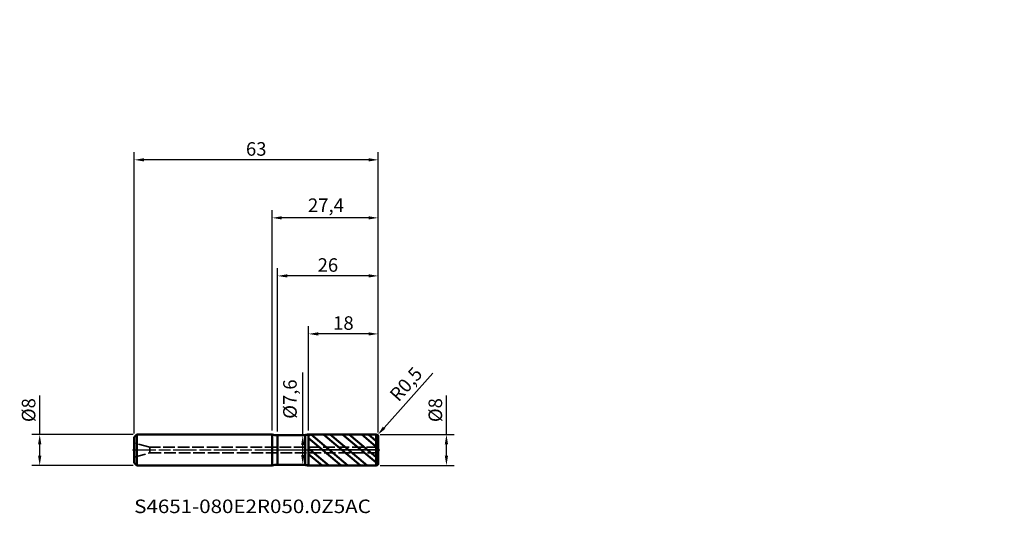
# Model space of a CAD drawing. Units: millimetres. Extents: x -65 to 189, y -16 to 111.
import ezdxf

# ---------------------------------------------------------------- set-up
doc = ezdxf.new("R2010")
doc.units = ezdxf.units.MM
doc.header["$PDMODE"] = 1
doc.linetypes.add('DASH', pattern=[3.75, 3, -0.75])
doc.linetypes.add('LONGDASH_DASH', pattern=[10.5, 6, -0.75, 3, -0.75])
for name, color, linetype, lineweight, plot in [('1', 4, 'Continuous', 50, False), ('CUT', 1, 'Continuous', 25, False), ('NOCUT', 7, 'Continuous', 25, False)]:
    doc.layers.add(name, color=color, linetype=linetype, lineweight=lineweight, plot=plot)
for name, color, linetype, lineweight in [('2', 7, 'Continuous', 25), ('4', 2, 'LONGDASH_DASH', 25), ('SK1', 4, 'Continuous', 50), ('SK2', 7, 'Continuous', 25), ('SK3', 1, 'DASH', 35), ('SK4', 2, 'LONGDASH_DASH', 25), ('SK6', 5, 'Continuous', 35)]:
    doc.layers.add(name, color=color, linetype=linetype, lineweight=lineweight)
doc.styles.add('STANDARD 3.5 mm', font='monos.ttf', dxfattribs={"height": 3.5})
doc.dimstyles.new('AM_DIN', dxfattribs={"dimtxt": 3.5, "dimasz": 2.5, "dimexe": 2, "dimexo": 1, "dimgap": 1, "dimtad": 1, "dimtxsty": 'STANDARD 3.5 mm', "dimcen": 0.09, "dimadec": 0, "dimazin": 2, "dimtfac": 0.707107, "dimtmove": 0, "dimatfit": 3, "dimfxl": 1, "dimtolj": 1, "dimlwd": -1, "dimlwe": -1, "dimarcsym": 0})

# ---------------------------------------------------------------- blocks, each defined once
blk = doc.blocks.new('*D12')
at = {"layer": '2', "color": 0}
for p, q in [((0, 5), (0, 62)), ((27.4, 4.5), (27.4, 62)), ((24.9, 60), (2.5, 60))]:
    blk.add_line(p, q, dxfattribs=at)
for points in [[(2.5, 60.416667), (2.5, 59.583333), (0, 60)], [(24.9, 60.416667), (24.9, 59.583333), (27.4, 60)]]:
    blk.add_solid(points, dxfattribs=at)
at = {"layer": 'Defpoints', "color": 0}
for p in [(0, 60), (0, 4), (27.4, 3.5)]:
    blk.add_point(p, dxfattribs=at)
at = {"layer": '2', "color": 0, "insert": (13.9, 63.270204), "char_height": 3.5, "attachment_point": 5, "style": 'STANDARD 3.5 mm'}
blk.add_mtext('\\A1;27,4', dxfattribs=at)
blk = doc.blocks.new('*D13')
at = {"layer": 'Defpoints', "color": 0}
for p in [(-35.6, 75), (-35.6, 3.3), (27.4, 3.5)]:
    blk.add_point(p, dxfattribs=at)
at = {"layer": 'SK2', "color": 0}
for p, q in [((-35.6, 4.3), (-35.6, 77)), ((27.4, 4.5), (27.4, 77)), ((24.9, 75), (-33.1, 75))]:
    blk.add_line(p, q, dxfattribs=at)
for points in [[(-33.1, 75.416667), (-33.1, 74.583333), (-35.6, 75)], [(24.9, 75.416667), (24.9, 74.583333), (27.4, 75)]]:
    blk.add_solid(points, dxfattribs=at)
at = {"layer": 'SK2', "color": 0, "insert": (-4.1, 77.81149), "char_height": 3.5, "attachment_point": 5, "style": 'STANDARD 3.5 mm'}
blk.add_mtext('\\A1;63', dxfattribs=at)
blk = doc.blocks.new('*D14')
at = {"layer": '2', "color": 0}
for p, q in [((1.4, 4.8), (1.4, 47)), ((27.4, 4.5), (27.4, 47)), ((24.9, 45), (3.9, 45))]:
    blk.add_line(p, q, dxfattribs=at)
for points in [[(3.9, 45.416667), (3.9, 44.583333), (1.4, 45)], [(24.9, 45.416667), (24.9, 44.583333), (27.4, 45)]]:
    blk.add_solid(points, dxfattribs=at)
at = {"layer": 'Defpoints', "color": 0}
for p in [(1.4, 45), (1.4, 3.8), (27.4, 3.5)]:
    blk.add_point(p, dxfattribs=at)
at = {"layer": '2', "color": 0, "insert": (14.4, 47.81149), "char_height": 3.5, "attachment_point": 5, "style": 'STANDARD 3.5 mm'}
blk.add_mtext('\\A1;26', dxfattribs=at)
blk = doc.blocks.new('*D15')
at = {"layer": '2', "color": 0}
for p, q in [((9.4, 4.998473), (9.4, 32)), ((27.4, 4.5), (27.4, 32)), ((24.9, 30), (11.9, 30))]:
    blk.add_line(p, q, dxfattribs=at)
for points in [[(11.9, 30.416667), (11.9, 29.583333), (9.4, 30)], [(24.9, 30.416667), (24.9, 29.583333), (27.4, 30)]]:
    blk.add_solid(points, dxfattribs=at)
at = {"layer": 'Defpoints', "color": 0}
for p in [(9.4, 30), (9.4, 3.998473), (27.4, 3.5)]:
    blk.add_point(p, dxfattribs=at)
at = {"layer": '2', "color": 0, "insert": (18.4, 32.81149), "char_height": 3.5, "attachment_point": 5, "style": 'STANDARD 3.5 mm'}
blk.add_mtext('\\A1;18', dxfattribs=at)
blk = doc.blocks.new('*D16')
at = {"layer": '2', "color": 0}
for p, q in [((41.468465, 19.859031), (28.895164, 5.740384)), ((26.9, 3.5), (27.232527, 3.873397))]:
    blk.add_line(p, q, dxfattribs=at)
blk.add_solid([(28.584, 6.01749), (29.206329, 5.463278), (27.232527, 3.873397)], dxfattribs=at)
at = {"layer": 'Defpoints', "color": 0}
for p in [(26.9, 3.5), (27.232527, 3.873397)]:
    blk.add_point(p, dxfattribs=at)
at = {"layer": '2', "color": 0, "insert": (34.567086, 17.02662), "char_height": 3.5, "attachment_point": 5, "rotation": 48.31347862, "style": 'STANDARD 3.5 mm'}
blk.add_mtext('\\A1;R0,5', dxfattribs=at)
blk = doc.blocks.new('*D17')
at = {"layer": 'Defpoints', "color": 0}
for p in [(-34.9, 4), (-60, -4), (-34.9, -4)]:
    blk.add_point(p, dxfattribs=at)
at = {"layer": 'SK2', "color": 0}
for p, q in [((-60, 4), (-60, 14.117709)), ((-35.9, 4), (-62, 4)), ((-60, -1.5), (-60, 1.5)), ((-35.9, -4), (-62, -4))]:
    blk.add_line(p, q, dxfattribs=at)
for points in [[(-60.416667, 1.5), (-59.583333, 1.5), (-60, 4)], [(-60.416667, -1.5), (-59.583333, -1.5), (-60, -4)]]:
    blk.add_solid(points, dxfattribs=at)
at = {"layer": 'SK2', "color": 0, "insert": (-62.863141, 10.308855), "char_height": 3.5, "attachment_point": 5, "rotation": 90, "style": 'STANDARD 3.5 mm'}
blk.add_mtext('\\A1;%%C8', dxfattribs=at)
blk = doc.blocks.new('*D19')
at = {"layer": '2', "color": 0}
for p, q in [((45, 4), (45, 14.117709)), ((27.899956, 4), (47, 4)), ((45, -1.5), (45, 1.5)), ((27.899956, -4), (47, -4))]:
    blk.add_line(p, q, dxfattribs=at)
for points in [[(44.583333, 1.5), (45.416667, 1.5), (45, 4)], [(44.583333, -1.5), (45.416667, -1.5), (45, -4)]]:
    blk.add_solid(points, dxfattribs=at)
at = {"layer": 'Defpoints', "color": 0}
for p in [(26.899956, 4), (26.899956, -4), (45, -4)]:
    blk.add_point(p, dxfattribs=at)
at = {"layer": '2', "color": 0, "insert": (42.136859, 10.308855), "char_height": 3.5, "attachment_point": 5, "rotation": 90, "style": 'STANDARD 3.5 mm'}
blk.add_mtext('\\A1;%%C8', dxfattribs=at)
blk = doc.blocks.new('*D21')
at = {"layer": '2', "color": 0}
for p, q in [((7.919212, 3.8), (7.919212, 20.017498)), ((5.965777, 3.8), (9.919212, 3.8)), ((7.919212, -1.3), (7.919212, 1.3)), ((5.965777, -3.8), (9.919212, -3.8))]:
    blk.add_line(p, q, dxfattribs=at)
for points in [[(7.502545, 1.3), (8.335878, 1.3), (7.919212, 3.8)], [(7.502545, -1.3), (8.335878, -1.3), (7.919212, -3.8)]]:
    blk.add_solid(points, dxfattribs=at)
at = {"layer": 'Defpoints', "color": 0}
for p in [(4.965777, 3.8), (4.965777, -3.8), (7.919212, -3.8)]:
    blk.add_point(p, dxfattribs=at)
at = {"layer": '2', "color": 0, "insert": (4.602276, 13.158749), "char_height": 3.5, "attachment_point": 5, "rotation": 90, "style": 'STANDARD 3.5 mm'}
blk.add_mtext('\\A1;%%C7,6', dxfattribs=at)

msp = doc.modelspace()

# ---------------------------------------------------------------- hatches: boundary and pattern name
at = {"layer": '1'}
h = msp.add_hatch(dxfattribs=at)
h.set_pattern_fill('STEEL', color=256, angle=95)
h.set_pattern_definition([(140, (0, 0), (-2.04085, -2.4322), []), (140, (-1.5815, -0.1384), (-2.04085, -2.4322), [])])
h.paths.add_polyline_path([(27.4, 3.5, 0.4142387514), (26.899957, 4), (26.899957, -4, 0.4142387514), (27.4, -3.5)])
h.paths.add_polyline_path([(26.899957, 4), (9.4, 3.998473), (9.4, -3.998473), (26.899957, -4)])

# ---------------------------------------------------------------- linework, layer by layer
for p, q in [((0, -4), (0, 4)), ((8.531555, 3.8), (1.4, 3.8)), ((1.4, -3.8), (1.4, 3.8)), ((8.531555, -3.8), (8.531555, 3.8)), ((26.899956, 4), (9.4, 3.998473)), ((9.4, -3.998473), (9.4, 3.998473)), ((26.899957, -4), (26.899957, 4)), ((27.4, -3.5), (27.4, 3.5)), ((1.4, -3.8), (8.531555, -3.8)), ((9.4, -3.998473), (26.899956, -4))]:
    msp.add_line(p, q, dxfattribs=at)
for centre, radius, start, end in [((1.4, 8.8), 5, 253.739795, 270), ((9.400175, 1.998473), 2, 90.005, 115.741382), ((26.9, 3.5), 0.5, 0, 90.004999), ((1.4, -8.8), 5, 106.260205, 106.260205), ((1.4, -8.8), 5, 90, 106.260205), ((9.400175, -1.998473), 2, 244.258618, 269.995), ((26.9, -3.5), 0.5, 269.995001, 0)]:
    msp.add_arc(centre, radius, start, end, dxfattribs=at)
at = {"layer": '1', "color": 253, "linetype": 'Continuous', "lineweight": 18}
for p in [(126.01557, 111.227624), (189.01557, 111.227624)]:
    msp.add_point(p, dxfattribs=at)
at = {"layer": '1', "color": 253, "linetype": 'Continuous', "lineweight": 13}
msp.add_point((162.01557, 111.227624), dxfattribs=at)
at = {"layer": '4'}
msp.add_line((0, 0), (27.4, 0), dxfattribs=at)
at = {"layer": 'CUT'}
msp.add_lwpolyline([(26.899956, 4, -0.414239), (27.4, 3.5), (27.4, 3.5), (27.4, 0), (27.4, 0), (9.4, 0), (9.4, 0), (9.4, 3.998473), (9.4, 3.998473)], format="xyb", close=True, dxfattribs=at)
at = {"layer": 'NOCUT'}
msp.add_lwpolyline([(8.531555, 3.8), (1.4, 3.8), (1.4, 3.8, -0.071068), (0, 4), (0, 4), (0, 0), (0, 0), (9.4, 0), (9.4, 0), (9.4, 3.998473), (9.4, 3.998473, 0.112771)], format="xyb", close=True, dxfattribs=at)
at = {"layer": 'SK1'}
for p, q in [((-34.9, 4), (-35.6, 3.3)), ((-35.6, -3.3), (-35.6, 3.3)), ((0, 4), (-34.9, 4)), ((-34.9, -4), (-34.9, 4)), ((-35.6, -3.3), (-34.9, -4)), ((-34.9, -4), (0, -4))]:
    msp.add_line(p, q, dxfattribs=at)
at = {"layer": 'SK3'}
for p, q in [((-31.6, 0.75), (-35.6, 1.821796)), ((-31.6, -0.75), (-31.6, 0.75)), ((27.4, 0.75), (-31.6, 0.75)), ((-35.6, -1.821797), (-31.6, -0.75)), ((-31.6, -0.75), (27.4, -0.75))]:
    msp.add_line(p, q, dxfattribs=at)
at = {"layer": 'SK4'}
msp.add_line((-36, 0), (27.8, 0), dxfattribs=at)

# ---------------------------------------------------------------- texts
at = {"layer": 'SK6', "insert": (-35.6, -16.308688), "char_height": 3.5, "attachment_point": 7, "line_spacing_factor": 1.072372, "style": 'STANDARD 3.5 mm'}
msp.add_mtext('{\\W1.1114;S4651-080E2R050.0Z5AC}', dxfattribs=at)

# ---------------------------------------------------------------- dimensions: what is measured, and where the dimension line sits
at = {"layer": '2'}
for base, p2, picture, middle in [((0, 60), (0, 4), '*D12', (13.9, 60)), ((1.4, 45), (1.4, 3.8), '*D14', (14.4, 45)), ((9.4, 30), (9.4, 3.998473), '*D15', (18.4, 30))]:
    dim = msp.add_linear_dim(base=base, p1=(27.4, 3.5), p2=p2, dimstyle='AM_DIN', dxfattribs=at)
    dim.commit()
    dim.dimension.update_dxf_attribs({"geometry": picture, "text_midpoint": middle, "dimtype": 160})
dim = msp.add_radius_dim(center=(26.9, 3.5), mpoint=(27.232527, 3.873397), dimstyle='AM_DIN', dxfattribs=at)
dim.commit()
dim.dimension.update_dxf_attribs({"geometry": '*D16', "text_midpoint": (37.009257, 14.851755), "dimtype": 164})
for base, p1, p2, picture, middle in [((7.919212, -3.8), (4.965777, 3.8), (4.965777, -3.8), '*D21', (7.919212, 13.158749)), ((45, -4), (26.899956, 4), (26.899956, -4), '*D19', (45, 10.308855))]:
    dim = msp.add_linear_dim(base=base, p1=p1, p2=p2, angle=90, text='%%C<>', dimstyle='AM_DIN', dxfattribs=at)
    dim.commit()
    dim.dimension.update_dxf_attribs({"geometry": picture, "text_midpoint": middle, "dimtype": 160})
at = {"layer": 'SK2'}
dim = msp.add_linear_dim(base=(-35.6, 75), p1=(27.4, 3.5), p2=(-35.6, 3.3), dimstyle='AM_DIN', dxfattribs=at)
dim.commit()
dim.dimension.update_dxf_attribs({"geometry": '*D13', "text_midpoint": (-4.1, 75), "dimtype": 160})
dim = msp.add_linear_dim(base=(-60, -4), p1=(-34.9, 4), p2=(-34.9, -4), angle=90, text='%%C<>', dimstyle='AM_DIN', dxfattribs=at)
dim.commit()
dim.dimension.update_dxf_attribs({"geometry": '*D17', "text_midpoint": (-60, 10.308855), "dimtype": 160})

doc.saveas('drawing.dxf')
